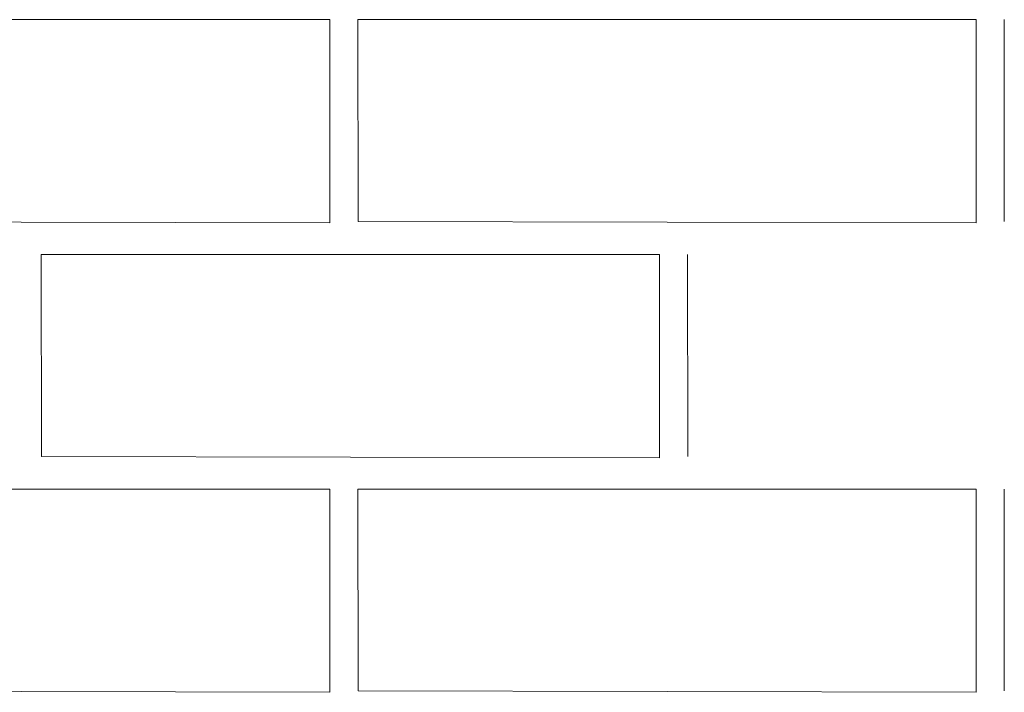
# Model space of a CAD drawing. Units: inches. Extents: x 0 to 654, y 71 to 541.
# Drawn here: x 484 to 603, y 403 to 485 of the extents above; entities that cross this region are included whole.
import ezdxf

# ---------------------------------------------------------------- set-up
doc = ezdxf.new("R2010")
doc.units = ezdxf.units.IN
doc.header["$MEASUREMENT"] = 0
doc.layers.add('AXON-OTHER', color=7, linetype='Continuous')

# ---------------------------------------------------------------- blocks, each defined once
blk = doc.blocks.new('block 732')
at = {"layer": 'AXON-OTHER', "color": 250, "lineweight": 15}
blk.add_lwpolyline([(446.31, 484.53), (521.37, 484.53), (521.37, 459.83), (446.34, 460), (446.31, 484.53)], dxfattribs=at)
blk = doc.blocks.new('block 733')
at = {"layer": 'AXON-OTHER', "color": 250, "lineweight": 15}
blk.add_lwpolyline([(446.31, 427.51), (521.37, 427.51), (521.37, 402.81), (446.34, 402.98), (446.31, 427.51)], dxfattribs=at)
blk = doc.blocks.new('block 735')
at = {"layer": 'AXON-OTHER', "color": 250, "lineweight": 15}
blk.add_lwpolyline([(486.32, 455.98), (561.39, 455.98), (561.39, 431.29), (486.36, 431.46), (486.32, 455.98)], dxfattribs=at)
blk = doc.blocks.new('block 736')
at = {"layer": 'AXON-OTHER', "color": 250, "lineweight": 15}
blk.add_lwpolyline([(524.77, 484.53), (599.84, 484.53), (599.84, 459.83), (524.8, 460), (524.77, 484.53)], dxfattribs=at)
blk = doc.blocks.new('block 737')
at = {"layer": 'AXON-OTHER', "color": 250, "lineweight": 15}
blk.add_lwpolyline([(524.77, 427.51), (599.84, 427.51), (599.84, 402.81), (524.8, 402.98), (524.77, 427.51)], dxfattribs=at)
blk = doc.blocks.new('block 740')
at = {"layer": 'AXON-OTHER', "color": 250, "lineweight": 15}
blk.add_lwpolyline([(603.27, 460), (603.24, 484.53)], dxfattribs=at)
blk = doc.blocks.new('block 741')
at = {"layer": 'AXON-OTHER', "color": 250, "lineweight": 15}
blk.add_lwpolyline([(564.82, 431.46), (564.79, 455.98)], dxfattribs=at)
blk = doc.blocks.new('block 742')
at = {"layer": 'AXON-OTHER', "color": 250, "lineweight": 15}
blk.add_lwpolyline([(603.27, 402.98), (603.24, 427.51)], dxfattribs=at)

msp = doc.modelspace()

# ---------------------------------------------------------------- block references
at = {"layer": 'AXON-OTHER'}
for name in ['block 732', 'block 736', 'block 740', 'block 735', 'block 741', 'block 733', 'block 737', 'block 742']:
    msp.add_blockref(name, (0, 0), dxfattribs=at)

doc.saveas('drawing.dxf')
